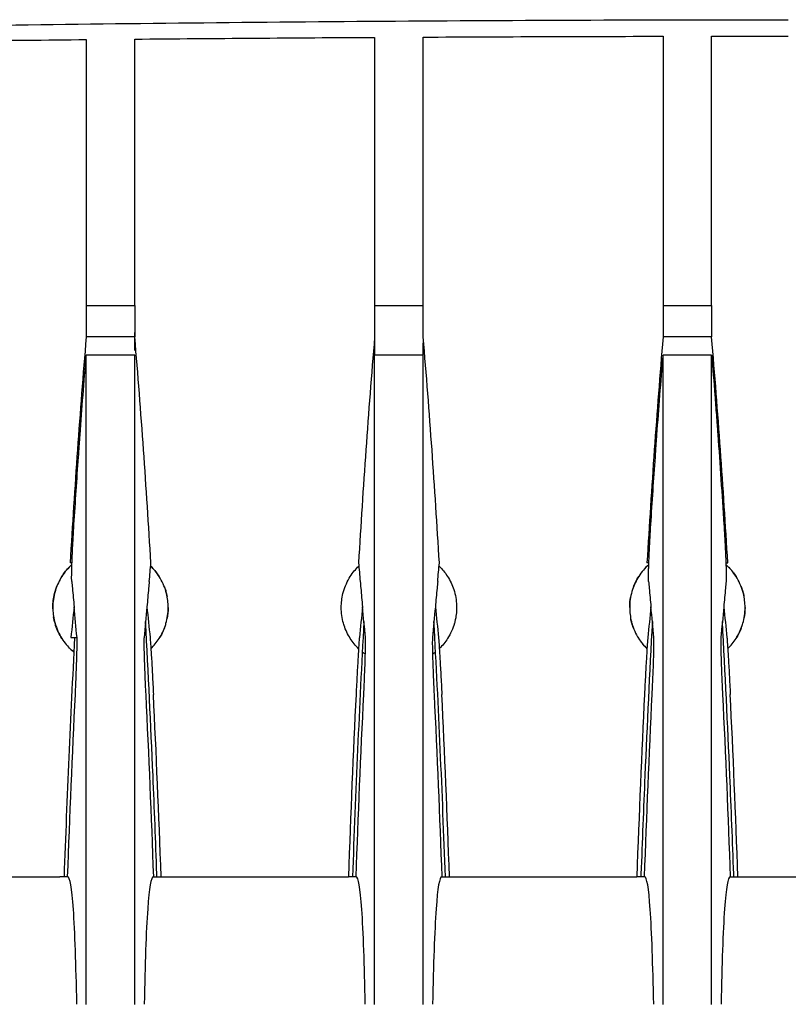
# Model space of a CAD drawing. Units: millimetres. Extents: x -2297 to 7446, y -1538 to 3614.
# Drawn here: x -830 to -790, y 2402 to 2453 of the extents above; entities that cross this region are included whole.
import ezdxf

# ---------------------------------------------------------------- set-up
doc = ezdxf.new("R2010")
doc.units = ezdxf.units.MM
doc.header["$LTSCALE"] = 100
doc.layers.add('0-50', color=7, linetype='Continuous')

msp = doc.modelspace()

# ---------------------------------------------------------------- linework, layer by layer
at = {"layer": '0-50'}
for p, q in [((-826.792, 2438.448), (-826.792, 2436.816)), ((-826.792, 2438.448), (-824.266, 2438.448)), ((-824.266, 2438.448), (-824.266, 2436.815)), ((-811.792, 2438.448), (-811.792, 2435.873)), ((-811.792, 2438.448), (-809.266, 2438.448)), ((-809.266, 2436.815), (-809.266, 2438.448)), ((-796.792, 2438.448), (-794.266, 2438.448)), ((-796.792, 2438.448), (-796.792, 2436.816)), ((-794.266, 2438.448), (-794.266, 2436.815)), ((-824.266, 2436.816), (-826.792, 2436.816)), ((-794.266, 2436.816), (-796.792, 2436.816)), ((-824.266, 2435.873), (-826.792, 2435.873)), ((-809.266, 2435.873), (-811.792, 2435.873)), ((-794.266, 2435.873), (-796.792, 2435.873)), ((-827.532, 2425.075), (-827.631, 2425.075)), ((-797.532, 2425.075), (-797.631, 2425.075)), ((-793.526, 2425.075), (-793.427, 2425.075)), ((-827.588, 2421.192), (-827.272, 2421.192)), ((-837.898, 2408.755), (-828.16, 2408.755)), ((-827.758, 2408.755), (-828.16, 2408.755)), ((-823.3, 2408.755), (-822.898, 2408.755)), ((-822.898, 2408.755), (-813.16, 2408.755)), ((-812.758, 2408.755), (-813.16, 2408.755)), ((-808.3, 2408.755), (-807.898, 2408.755)), ((-807.898, 2408.755), (-798.16, 2408.755)), ((-797.758, 2408.755), (-798.16, 2408.755)), ((-793.3, 2408.755), (-792.898, 2408.755)), ((-792.898, 2408.755), (-783.16, 2408.755))]:
    msp.add_line(p, q, dxfattribs=at)
for centre, major_axis, ratio, start_param, end_param in [((-824.267, 2076.394), (0, 377.308), 0.00001, 5.9766, 5.98494), ((-811.792, 2076.395), (0, 377.307), 0.00001, 0.299982, 0.308317), ((-809.267, 2076.394), (0, 377.308), 0.00001, 5.97186, 5.980188), ((-833.94, 2332.175), (3.258, 132.07), 0.085136, 5.33302, 5.424233), ((-802.212, 2332.887), (-3.19, 131.278), 0.085054, 0.86095, 0.952558), ((-818.94, 2332.175), (3.258, 132.071), 0.085136, 5.333021, 5.424233), ((-787.212, 2332.887), (-3.19, 131.278), 0.085054, 0.86095, 0.952559), ((-803.94, 2332.175), (3.258, 132.071), 0.085136, 5.333021, 5.424233)]:
    msp.add_ellipse(centre, major_axis=major_axis, ratio=ratio, start_param=start_param, end_param=end_param, dxfattribs=at)
for points, knots in [([(-872.721, 2452.167), (-869.607, 2452.254), (-866.427, 2452.337), (-859.925, 2452.496), (-856.604, 2452.572), (-851.586, 2452.678), (-849.909, 2452.712), (-846.555, 2452.778), (-844.877, 2452.809), (-839.828, 2452.899), (-836.444, 2452.953), (-829.604, 2453.051), (-826.149, 2453.095), (-819.158, 2453.171), (-815.621, 2453.203), (-808.474, 2453.256), (-804.864, 2453.276), (-797.595, 2453.302), (-793.938, 2453.309), (-790.279, 2453.309)], [0, 0, 0, 0, 0.125, 0.125, 0.25, 0.25, 0.3125, 0.3125, 0.375, 0.375, 0.5, 0.5, 0.625, 0.625, 0.75, 0.75, 0.875, 0.875, 1, 1, 1, 1]), ([(-839.266, 2452.134), (-837.187, 2452.161), (-835.108, 2452.187), (-830.95, 2452.234), (-828.871, 2452.256), (-826.792, 2452.276)], [0.000001, 0.000001, 0.000001, 0.000001, 0.623739, 0.623739, 1.247478, 1.247478, 1.247478, 1.247478]), ([(-826.792, 2452.276), (-826.792, 2451.396), (-826.792, 2449.726), (-826.792, 2445.141), (-826.792, 2442.009), (-826.792, 2438.448)], [0.000001, 0.000001, 0.000001, 0.000001, 3.556398, 3.556398, 7.417939, 7.417939, 7.417939, 7.417939]), ([(-824.266, 2452.3), (-822.187, 2452.319), (-820.108, 2452.336), (-815.95, 2452.366), (-813.871, 2452.38), (-811.792, 2452.392)], [0.000001, 0.000001, 0.000001, 0.000001, 0.623722, 0.623722, 1.247442, 1.247442, 1.247442, 1.247442]), ([(-824.266, 2438.448), (-824.266, 2442.013), (-824.266, 2445.149), (-824.266, 2449.743), (-824.266, 2451.416), (-824.266, 2452.3)], [0.000001, 0.000001, 0.000001, 0.000001, 3.821644, 3.821644, 7.341243, 7.341243, 7.341243, 7.341243]), ([(-811.792, 2452.392), (-811.792, 2451.493), (-811.792, 2449.806), (-811.792, 2445.182), (-811.792, 2442.029), (-811.792, 2438.448)], [0.000001, 0.000001, 0.000001, 0.000001, 3.557218, 3.557218, 7.420107, 7.420107, 7.420107, 7.420107]), ([(-809.266, 2452.405), (-807.187, 2452.416), (-805.108, 2452.425), (-800.95, 2452.439), (-798.871, 2452.444), (-796.792, 2452.448)], [0.000001, 0.000001, 0.000001, 0.000001, 0.623705, 0.623705, 1.247408, 1.247408, 1.247408, 1.247408]), ([(-809.266, 2438.448), (-809.266, 2442.032), (-809.266, 2445.187), (-809.266, 2449.815), (-809.266, 2451.505), (-809.266, 2452.405)], [0.000001, 0.000001, 0.000001, 0.000001, 3.822899, 3.822899, 7.343213, 7.343213, 7.343213, 7.343213]), ([(-796.792, 2452.448), (-796.792, 2451.541), (-796.792, 2449.844), (-796.792, 2445.202), (-796.792, 2442.039), (-796.792, 2438.448)], [0.000001, 0.000001, 0.000001, 0.000001, 3.557527, 3.557527, 7.421157, 7.421157, 7.421157, 7.421157]), ([(-794.266, 2452.451), (-793.602, 2452.452), (-792.937, 2452.452), (-791.608, 2452.453), (-790.944, 2452.453), (-790.279, 2452.453)], [0.0000013, 0.0000013, 0.0000013, 0.0000013, 0.1993513, 0.1993513, 0.3987012, 0.3987012, 0.3987012, 0.3987012]), ([(-794.266, 2438.448), (-794.266, 2442.04), (-794.266, 2445.203), (-794.266, 2449.847), (-794.266, 2451.543), (-794.266, 2452.451)], [0, 0, 0, 0, 3.823512, 3.823512, 7.344068, 7.344068, 7.344068, 7.344068]), ([(-823.427, 2425.075), (-823.544, 2427.031), (-823.672, 2428.994), (-823.949, 2432.9), (-824.101, 2434.87), (-824.266, 2436.816)], [0.000001, 0.000001, 0.000001, 0.000001, 0.588071, 0.588071, 1.175466, 1.175466, 1.175466, 1.175466]), ([(-827.43, 2427.063), (-827.355, 2428.24), (-827.277, 2429.413), (-827.195, 2430.576), (-827.182, 2430.77), (-827.168, 2430.963), (-827.154, 2431.157), (-827.147, 2431.253), (-827.14, 2431.35), (-827.133, 2431.446), (-827.13, 2431.495), (-827.127, 2431.543), (-827.123, 2431.591), (-827.12, 2431.627), (-827.118, 2431.663), (-827.115, 2431.699), (-827.114, 2431.712), (-827.113, 2431.725), (-827.113, 2431.736), (-827.013, 2433.098), (-826.907, 2434.484), (-826.792, 2435.873)], [0, 0, 0, 0, 0.375, 0.375, 0.375, 0.4375, 0.4375, 0.4375, 0.46875, 0.46875, 0.46875, 0.484375, 0.484375, 0.484375, 0.496094, 0.496094, 0.496094, 0.5, 0.5, 0.5, 1, 1, 1, 1]), ([(-826.792, 2402.113), (-826.792, 2405.271), (-826.792, 2408.164), (-826.792, 2413.417), (-826.792, 2415.837), (-826.792, 2419.546), (-826.792, 2420.956), (-826.792, 2424.979), (-826.792, 2427.428), (-826.792, 2430.783), (-826.792, 2431.86), (-826.792, 2434.101), (-826.792, 2435.58), (-826.792, 2435.873)], [0, 0, 0, 0, 1.405398, 1.405398, 2.808032, 2.808032, 3.743144, 3.743144, 5.613194, 5.613194, 6.553829, 6.553829, 7.654373, 7.654373, 7.654373, 7.654373]), ([(-824.266, 2402.113), (-824.266, 2405.271), (-824.266, 2408.164), (-824.266, 2413.417), (-824.266, 2415.837), (-824.266, 2419.546), (-824.266, 2420.956), (-824.266, 2424.979), (-824.266, 2427.428), (-824.266, 2430.783), (-824.266, 2431.86), (-824.266, 2434.261), (-824.266, 2434.7), (-824.266, 2435.873)], [0, 0, 0, 0, 1.405398, 1.405398, 2.808032, 2.808032, 3.743144, 3.743144, 5.613194, 5.613194, 6.553829, 6.553829, 7.800332, 7.800332, 7.800332, 7.800332]), ([(-811.792, 2402.113), (-811.792, 2405.271), (-811.792, 2408.164), (-811.792, 2413.417), (-811.792, 2415.837), (-811.792, 2419.546), (-811.792, 2420.956), (-811.792, 2424.979), (-811.792, 2427.428), (-811.792, 2430.783), (-811.792, 2431.86), (-811.792, 2434.261), (-811.792, 2434.7), (-811.792, 2435.873)], [0, 0, 0, 0, 1.405398, 1.405398, 2.808032, 2.808032, 3.743144, 3.743144, 5.613194, 5.613194, 6.553829, 6.553829, 7.800348, 7.800348, 7.800348, 7.800348]), ([(-809.266, 2402.113), (-809.266, 2405.271), (-809.266, 2408.164), (-809.266, 2413.417), (-809.266, 2415.837), (-809.266, 2419.546), (-809.266, 2420.956), (-809.266, 2424.979), (-809.266, 2427.428), (-809.266, 2430.783), (-809.266, 2431.86), (-809.266, 2434.101), (-809.266, 2435.58), (-809.266, 2435.873)], [0, 0, 0, 0, 1.405398, 1.405398, 2.808032, 2.808032, 3.743144, 3.743144, 5.613194, 5.613194, 6.553829, 6.553829, 7.654375, 7.654375, 7.654375, 7.654375]), ([(-797.43, 2427.063), (-797.355, 2428.24), (-797.277, 2429.413), (-797.195, 2430.576), (-797.182, 2430.77), (-797.168, 2430.963), (-797.154, 2431.157), (-797.147, 2431.253), (-797.14, 2431.35), (-797.133, 2431.446), (-797.13, 2431.495), (-797.127, 2431.543), (-797.123, 2431.591), (-797.12, 2431.627), (-797.118, 2431.663), (-797.115, 2431.699), (-797.114, 2431.712), (-797.113, 2431.725), (-797.113, 2431.736), (-797.013, 2433.098), (-796.907, 2434.484), (-796.792, 2435.873)], [0, 0, 0, 0, 0.375, 0.375, 0.375, 0.4375, 0.4375, 0.4375, 0.46875, 0.46875, 0.46875, 0.484375, 0.484375, 0.484375, 0.496094, 0.496094, 0.496094, 0.5, 0.5, 0.5, 1, 1, 1, 1]), ([(-796.792, 2402.113), (-796.792, 2405.271), (-796.792, 2408.164), (-796.792, 2413.417), (-796.792, 2415.837), (-796.792, 2419.546), (-796.792, 2420.956), (-796.792, 2424.979), (-796.792, 2427.428), (-796.792, 2430.783), (-796.792, 2431.86), (-796.792, 2434.261), (-796.792, 2434.7), (-796.792, 2435.873)], [0, 0, 0, 0, 1.405398, 1.405398, 2.808032, 2.808032, 3.743144, 3.743144, 5.613194, 5.613194, 6.553829, 6.553829, 7.800338, 7.800338, 7.800338, 7.800338]), ([(-794.266, 2435.873), (-794.209, 2435.178), (-794.154, 2434.485), (-794.1, 2433.794), (-794.074, 2433.449), (-794.047, 2433.105), (-794.022, 2432.761), (-794.009, 2432.59), (-793.996, 2432.418), (-793.983, 2432.248), (-793.977, 2432.162), (-793.971, 2432.077), (-793.965, 2431.991), (-793.961, 2431.949), (-793.958, 2431.906), (-793.955, 2431.863), (-793.953, 2431.831), (-793.951, 2431.799), (-793.948, 2431.768), (-793.947, 2431.757), (-793.947, 2431.748), (-793.946, 2431.736), (-793.834, 2430.194), (-793.728, 2428.633), (-793.629, 2427.063)], [-1, -1, -1, -1, -0.75, -0.75, -0.75, -0.625, -0.625, -0.625, -0.5625, -0.5625, -0.5625, -0.53125, -0.53125, -0.53125, -0.515625, -0.515625, -0.515625, -0.503906, -0.503906, -0.503906, -0.5, -0.5, -0.5, 0, 0, 0, 0]), ([(-794.266, 2402.113), (-794.266, 2405.271), (-794.266, 2408.164), (-794.266, 2413.417), (-794.266, 2415.837), (-794.266, 2419.546), (-794.266, 2420.956), (-794.266, 2424.979), (-794.266, 2427.428), (-794.266, 2430.783), (-794.266, 2431.86), (-794.266, 2434.261), (-794.266, 2434.7), (-794.266, 2435.873)], [0, 0, 0, 0, 1.405398, 1.405398, 2.808032, 2.808032, 3.743144, 3.743144, 5.613194, 5.613194, 6.553829, 6.553829, 7.800329, 7.800329, 7.800329, 7.800329]), ([(-827.544, 2424.109), (-827.547, 2424.143), (-827.549, 2424.194), (-827.55, 2424.263), (-827.55, 2424.298), (-827.55, 2424.336), (-827.55, 2424.379), (-827.55, 2424.401), (-827.549, 2424.424), (-827.549, 2424.447), (-827.549, 2424.459), (-827.549, 2424.471), (-827.549, 2424.484), (-827.549, 2424.49), (-827.549, 2424.496), (-827.548, 2424.503), (-827.548, 2424.507), (-827.548, 2424.512), (-827.548, 2424.517), (-827.548, 2424.531), (-827.548, 2424.535), (-827.548, 2424.543), (-827.547, 2424.597), (-827.545, 2424.655), (-827.544, 2424.716), (-827.543, 2424.751), (-827.542, 2424.787), (-827.541, 2424.824), (-827.54, 2424.842), (-827.54, 2424.861), (-827.539, 2424.881), (-827.539, 2424.89), (-827.538, 2424.9), (-827.538, 2424.91), (-827.538, 2424.914), (-827.538, 2424.919), (-827.538, 2424.924), (-827.538, 2424.929), (-827.537, 2424.935), (-827.537, 2424.939), (-827.533, 2425.051), (-827.529, 2425.171), (-827.524, 2425.297), (-827.521, 2425.36), (-827.518, 2425.425), (-827.516, 2425.492), (-827.514, 2425.525), (-827.513, 2425.559), (-827.511, 2425.593), (-827.51, 2425.61), (-827.509, 2425.627), (-827.509, 2425.644), (-827.508, 2425.653), (-827.508, 2425.662), (-827.507, 2425.67), (-827.507, 2425.679), (-827.506, 2425.689), (-827.506, 2425.696), (-827.501, 2425.808), (-827.495, 2425.923), (-827.489, 2426.041), (-827.486, 2426.099), (-827.483, 2426.159), (-827.48, 2426.219), (-827.478, 2426.249), (-827.476, 2426.279), (-827.475, 2426.309), (-827.474, 2426.325), (-827.473, 2426.34), (-827.472, 2426.355), (-827.471, 2426.37), (-827.47, 2426.387), (-827.469, 2426.401), (-827.457, 2426.619), (-827.444, 2426.84), (-827.43, 2427.063)], [0, 0, 0, 0, 0.0625, 0.0625, 0.0625, 0.09375, 0.09375, 0.09375, 0.109375, 0.109375, 0.109375, 0.117188, 0.117188, 0.117188, 0.121094, 0.121094, 0.121094, 0.124023, 0.124023, 0.124023, 0.132435, 0.132435, 0.132435, 0.1875, 0.1875, 0.1875, 0.21875, 0.21875, 0.21875, 0.234375, 0.234375, 0.234375, 0.242188, 0.242188, 0.242188, 0.246094, 0.246094, 0.246094, 0.25, 0.25, 0.25, 0.375, 0.375, 0.375, 0.4375, 0.4375, 0.4375, 0.46875, 0.46875, 0.46875, 0.484375, 0.484375, 0.484375, 0.492188, 0.492188, 0.492188, 0.5, 0.5, 0.5, 0.625, 0.625, 0.625, 0.6875, 0.6875, 0.6875, 0.71875, 0.71875, 0.71875, 0.734375, 0.734375, 0.734375, 0.75, 0.75, 0.75, 1, 1, 1, 1]), ([(-797.544, 2424.109), (-797.547, 2424.143), (-797.549, 2424.194), (-797.55, 2424.263), (-797.55, 2424.298), (-797.55, 2424.336), (-797.55, 2424.379), (-797.55, 2424.401), (-797.549, 2424.424), (-797.549, 2424.447), (-797.549, 2424.459), (-797.549, 2424.471), (-797.549, 2424.484), (-797.549, 2424.49), (-797.549, 2424.496), (-797.548, 2424.503), (-797.548, 2424.507), (-797.548, 2424.512), (-797.548, 2424.517), (-797.548, 2424.531), (-797.548, 2424.535), (-797.548, 2424.543), (-797.547, 2424.597), (-797.545, 2424.655), (-797.544, 2424.716), (-797.543, 2424.751), (-797.542, 2424.787), (-797.541, 2424.824), (-797.54, 2424.842), (-797.54, 2424.861), (-797.539, 2424.881), (-797.539, 2424.89), (-797.538, 2424.9), (-797.538, 2424.91), (-797.538, 2424.914), (-797.538, 2424.919), (-797.538, 2424.924), (-797.538, 2424.929), (-797.537, 2424.935), (-797.537, 2424.939), (-797.533, 2425.051), (-797.529, 2425.171), (-797.524, 2425.297), (-797.521, 2425.36), (-797.518, 2425.425), (-797.516, 2425.492), (-797.514, 2425.525), (-797.513, 2425.559), (-797.511, 2425.593), (-797.51, 2425.61), (-797.509, 2425.627), (-797.509, 2425.644), (-797.508, 2425.653), (-797.508, 2425.662), (-797.507, 2425.67), (-797.507, 2425.679), (-797.506, 2425.689), (-797.506, 2425.696), (-797.501, 2425.808), (-797.495, 2425.923), (-797.489, 2426.041), (-797.486, 2426.099), (-797.483, 2426.159), (-797.48, 2426.219), (-797.478, 2426.249), (-797.476, 2426.279), (-797.475, 2426.309), (-797.474, 2426.325), (-797.473, 2426.34), (-797.472, 2426.355), (-797.471, 2426.37), (-797.47, 2426.387), (-797.469, 2426.401), (-797.457, 2426.619), (-797.444, 2426.84), (-797.43, 2427.063)], [0, 0, 0, 0, 0.0625, 0.0625, 0.0625, 0.09375, 0.09375, 0.09375, 0.109375, 0.109375, 0.109375, 0.117187, 0.117187, 0.117187, 0.121094, 0.121094, 0.121094, 0.124023, 0.124023, 0.124023, 0.132435, 0.132435, 0.132435, 0.1875, 0.1875, 0.1875, 0.21875, 0.21875, 0.21875, 0.234375, 0.234375, 0.234375, 0.242187, 0.242187, 0.242187, 0.246094, 0.246094, 0.246094, 0.25, 0.25, 0.25, 0.375, 0.375, 0.375, 0.4375, 0.4375, 0.4375, 0.46875, 0.46875, 0.46875, 0.484375, 0.484375, 0.484375, 0.492187, 0.492187, 0.492187, 0.5, 0.5, 0.5, 0.625, 0.625, 0.625, 0.6875, 0.6875, 0.6875, 0.71875, 0.71875, 0.71875, 0.734375, 0.734375, 0.734375, 0.75, 0.75, 0.75, 1, 1, 1, 1]), ([(-793.629, 2427.063), (-793.621, 2426.952), (-793.615, 2426.841), (-793.608, 2426.73), (-793.605, 2426.675), (-793.601, 2426.62), (-793.598, 2426.565), (-793.597, 2426.537), (-793.595, 2426.51), (-793.594, 2426.483), (-793.593, 2426.469), (-793.592, 2426.455), (-793.591, 2426.442), (-793.59, 2426.428), (-793.59, 2426.416), (-793.589, 2426.401), (-793.582, 2426.278), (-793.575, 2426.157), (-793.569, 2426.04), (-793.566, 2425.981), (-793.563, 2425.923), (-793.561, 2425.865), (-793.559, 2425.837), (-793.558, 2425.808), (-793.556, 2425.78), (-793.556, 2425.766), (-793.555, 2425.751), (-793.554, 2425.737), (-793.554, 2425.73), (-793.554, 2425.723), (-793.553, 2425.716), (-793.553, 2425.709), (-793.553, 2425.704), (-793.552, 2425.695), (-793.546, 2425.555), (-793.54, 2425.422), (-793.534, 2425.295), (-793.532, 2425.232), (-793.529, 2425.17), (-793.527, 2425.11), (-793.526, 2425.081), (-793.525, 2425.051), (-793.524, 2425.022), (-793.524, 2425.008), (-793.523, 2424.993), (-793.523, 2424.979), (-793.522, 2424.968), (-793.522, 2424.957), (-793.521, 2424.947), (-793.521, 2424.943), (-793.521, 2424.941), (-793.521, 2424.936), (-793.519, 2424.858), (-793.516, 2424.783), (-793.514, 2424.714), (-793.514, 2424.679), (-793.513, 2424.646), (-793.512, 2424.613), (-793.512, 2424.597), (-793.511, 2424.581), (-793.511, 2424.565), (-793.511, 2424.558), (-793.511, 2424.55), (-793.511, 2424.542), (-793.511, 2424.536), (-793.51, 2424.529), (-793.51, 2424.522), (-793.51, 2424.514), (-793.51, 2424.497), (-793.51, 2424.483), (-793.507, 2424.298), (-793.509, 2424.172), (-793.514, 2424.109)], [-1, -1, -1, -1, -0.875, -0.875, -0.875, -0.8125, -0.8125, -0.8125, -0.78125, -0.78125, -0.78125, -0.765625, -0.765625, -0.765625, -0.75, -0.75, -0.75, -0.625, -0.625, -0.625, -0.5625, -0.5625, -0.5625, -0.53125, -0.53125, -0.53125, -0.515625, -0.515625, -0.515625, -0.507812, -0.507812, -0.507812, -0.5, -0.5, -0.5, -0.375, -0.375, -0.375, -0.3125, -0.3125, -0.3125, -0.28125, -0.28125, -0.28125, -0.265625, -0.265625, -0.265625, -0.253906, -0.253906, -0.253906, -0.25, -0.25, -0.25, -0.1875, -0.1875, -0.1875, -0.15625, -0.15625, -0.15625, -0.140625, -0.140625, -0.140625, -0.132813, -0.132813, -0.132813, -0.125977, -0.125977, -0.125977, -0.117481, -0.117481, -0.117481, 0, 0, 0, 0]), ([(-827.536, 2424.985), (-827.737, 2424.804), (-827.912, 2424.598), (-828.058, 2424.369), (-828.195, 2424.154), (-828.303, 2423.925), (-828.382, 2423.683), (-828.393, 2423.649), (-828.404, 2423.612), (-828.414, 2423.579), (-828.491, 2423.31), (-828.529, 2423.034), (-828.529, 2422.755), (-828.529, 2422.51), (-828.5, 2422.269), (-828.441, 2422.032), (-828.432, 2421.998), (-828.424, 2421.966), (-828.414, 2421.931), (-828.334, 2421.65), (-828.215, 2421.386), (-828.058, 2421.141), (-827.921, 2420.925), (-827.759, 2420.731), (-827.572, 2420.558), (-827.546, 2420.533), (-827.517, 2420.508), (-827.491, 2420.485), (-827.473, 2420.469), (-827.454, 2420.454), (-827.436, 2420.438)], [0.1335185, 0.1335185, 0.1335185, 0.1335185, 0.25, 0.25, 0.25, 0.359375, 0.359375, 0.359375, 0.375, 0.375, 0.375, 0.5, 0.5, 0.5, 0.609375, 0.609375, 0.609375, 0.625, 0.625, 0.625, 0.75, 0.75, 0.75, 0.859375, 0.859375, 0.859375, 0.875, 0.875, 0.875, 0.885819, 0.885819, 0.885819, 0.885819]), ([(-828.083, 2424.329), (-828.075, 2424.342), (-828.066, 2424.356), (-828.058, 2424.369), (-827.94, 2424.554), (-827.803, 2424.724), (-827.649, 2424.878)], [0.7432901, 0.7432901, 0.7432901, 0.7432901, 0.75, 0.75, 0.75, 0.8441927, 0.8441927, 0.8441927, 0.8441927]), ([(-823.429, 2420.613), (-823.266, 2420.772), (-823.123, 2420.948), (-823, 2421.141), (-822.863, 2421.356), (-822.755, 2421.584), (-822.676, 2421.826), (-822.665, 2421.861), (-822.654, 2421.897), (-822.645, 2421.931), (-822.568, 2422.2), (-822.529, 2422.475), (-822.529, 2422.755), (-822.529, 2422.999), (-822.559, 2423.24), (-822.617, 2423.477), (-822.626, 2423.511), (-822.635, 2423.544), (-822.645, 2423.579), (-822.725, 2423.859), (-822.844, 2424.123), (-823, 2424.369), (-823.127, 2424.567), (-823.274, 2424.747), (-823.442, 2424.91)], [0.1520628, 0.1520628, 0.1520628, 0.1520628, 0.25, 0.25, 0.25, 0.359375, 0.359375, 0.359375, 0.375, 0.375, 0.375, 0.5, 0.5, 0.5, 0.609375, 0.609375, 0.609375, 0.625, 0.625, 0.625, 0.75, 0.75, 0.75, 0.8507172, 0.8507172, 0.8507172, 0.8507172]), ([(-823.374, 2424.842), (-823.234, 2424.698), (-823.109, 2424.54), (-823, 2424.369), (-823, 2424.368), (-823, 2424.368), (-823, 2424.368)], [0.16315479, 0.16315479, 0.16315479, 0.16315479, 0.25, 0.25, 0.25, 0.25021186, 0.25021186, 0.25021186, 0.25021186]), ([(-812.63, 2420.613), (-812.792, 2420.772), (-812.935, 2420.948), (-813.058, 2421.141), (-813.195, 2421.356), (-813.303, 2421.584), (-813.382, 2421.826), (-813.393, 2421.861), (-813.404, 2421.897), (-813.414, 2421.931), (-813.491, 2422.2), (-813.529, 2422.475), (-813.529, 2422.755), (-813.529, 2422.999), (-813.5, 2423.24), (-813.441, 2423.477), (-813.432, 2423.511), (-813.424, 2423.544), (-813.414, 2423.579), (-813.334, 2423.859), (-813.215, 2424.123), (-813.058, 2424.369), (-812.932, 2424.567), (-812.784, 2424.747), (-812.616, 2424.91)], [0.1520684, 0.1520684, 0.1520684, 0.1520684, 0.25, 0.25, 0.25, 0.359375, 0.359375, 0.359375, 0.375, 0.375, 0.375, 0.5, 0.5, 0.5, 0.609375, 0.609375, 0.609375, 0.625, 0.625, 0.625, 0.75, 0.75, 0.75, 0.8507115, 0.8507115, 0.8507115, 0.8507115]), ([(-808.442, 2424.91), (-808.274, 2424.747), (-808.127, 2424.567), (-808, 2424.369), (-807.863, 2424.154), (-807.755, 2423.925), (-807.676, 2423.683), (-807.665, 2423.649), (-807.654, 2423.612), (-807.645, 2423.579), (-807.568, 2423.31), (-807.529, 2423.034), (-807.529, 2422.755), (-807.529, 2422.51), (-807.559, 2422.269), (-807.617, 2422.032), (-807.626, 2421.998), (-807.635, 2421.966), (-807.645, 2421.931), (-807.725, 2421.65), (-807.844, 2421.386), (-808, 2421.141), (-808.123, 2420.948), (-808.266, 2420.772), (-808.429, 2420.613)], [0.1493193, 0.1493193, 0.1493193, 0.1493193, 0.25, 0.25, 0.25, 0.359375, 0.359375, 0.359375, 0.375, 0.375, 0.375, 0.5, 0.5, 0.5, 0.609375, 0.609375, 0.609375, 0.625, 0.625, 0.625, 0.75, 0.75, 0.75, 0.8479757, 0.8479757, 0.8479757, 0.8479757]), ([(-797.536, 2424.985), (-797.737, 2424.804), (-797.912, 2424.598), (-798.058, 2424.369), (-798.195, 2424.154), (-798.303, 2423.925), (-798.382, 2423.683), (-798.393, 2423.649), (-798.404, 2423.612), (-798.414, 2423.579), (-798.491, 2423.31), (-798.529, 2423.034), (-798.529, 2422.755), (-798.529, 2422.51), (-798.5, 2422.269), (-798.441, 2422.032), (-798.432, 2421.998), (-798.424, 2421.966), (-798.414, 2421.931), (-798.334, 2421.65), (-798.215, 2421.386), (-798.058, 2421.141), (-797.935, 2420.948), (-797.792, 2420.772), (-797.63, 2420.613)], [0.1335185, 0.1335185, 0.1335185, 0.1335185, 0.25, 0.25, 0.25, 0.359375, 0.359375, 0.359375, 0.375, 0.375, 0.375, 0.5, 0.5, 0.5, 0.609375, 0.609375, 0.609375, 0.625, 0.625, 0.625, 0.75, 0.75, 0.75, 0.84797, 0.84797, 0.84797, 0.84797]), ([(-797.683, 2424.843), (-797.647, 2424.88), (-797.61, 2424.916), (-797.572, 2424.951), (-797.56, 2424.963), (-797.548, 2424.974), (-797.536, 2424.985)], [0.83707495, 0.83707495, 0.83707495, 0.83707495, 0.859375, 0.859375, 0.859375, 0.86642139, 0.86642139, 0.86642139, 0.86642139]), ([(-793.429, 2420.613), (-793.266, 2420.772), (-793.123, 2420.948), (-793, 2421.141), (-792.863, 2421.356), (-792.755, 2421.584), (-792.676, 2421.826), (-792.665, 2421.861), (-792.654, 2421.897), (-792.645, 2421.931), (-792.568, 2422.2), (-792.529, 2422.475), (-792.529, 2422.755), (-792.529, 2422.999), (-792.559, 2423.24), (-792.617, 2423.477), (-792.626, 2423.511), (-792.635, 2423.544), (-792.645, 2423.579), (-792.725, 2423.859), (-792.844, 2424.123), (-793, 2424.369), (-793.138, 2424.584), (-793.3, 2424.778), (-793.486, 2424.951), (-793.498, 2424.963), (-793.51, 2424.974), (-793.523, 2424.985)], [0.1520628, 0.1520628, 0.1520628, 0.1520628, 0.25, 0.25, 0.25, 0.359375, 0.359375, 0.359375, 0.375, 0.375, 0.375, 0.5, 0.5, 0.5, 0.609375, 0.609375, 0.609375, 0.625, 0.625, 0.625, 0.75, 0.75, 0.75, 0.859375, 0.859375, 0.859375, 0.8664276, 0.8664276, 0.8664276, 0.8664276]), ([(-793.375, 2424.843), (-793.235, 2424.698), (-793.11, 2424.54), (-793, 2424.369), (-793, 2424.368), (-793, 2424.367), (-792.999, 2424.367)], [0.16296999, 0.16296999, 0.16296999, 0.16296999, 0.25, 0.25, 0.25, 0.25037227, 0.25037227, 0.25037227, 0.25037227]), ([(-827.544, 2424.109), (-827.534, 2423.992), (-827.523, 2423.876), (-827.512, 2423.76), (-827.483, 2423.434), (-827.453, 2423.108), (-827.422, 2422.782)], [0, 0, 0, 0, 0.002010314, 0.002010314, 0.002010314, 0.007637928, 0.007637928, 0.007637928, 0.007637928]), ([(-823.514, 2424.109), (-823.525, 2423.992), (-823.535, 2423.876), (-823.546, 2423.76), (-823.576, 2423.434), (-823.606, 2423.108), (-823.636, 2422.782)], [0, 0, 0, 0, 0.002008672, 0.002008672, 0.002008672, 0.007637935, 0.007637935, 0.007637935, 0.007637935]), ([(-812.544, 2424.109), (-812.534, 2423.992), (-812.523, 2423.876), (-812.512, 2423.76), (-812.483, 2423.434), (-812.453, 2423.108), (-812.422, 2422.782)], [0, 0, 0, 0, 0.002010314, 0.002010314, 0.002010314, 0.007637928, 0.007637928, 0.007637928, 0.007637928]), ([(-808.514, 2424.109), (-808.525, 2423.992), (-808.535, 2423.876), (-808.546, 2423.76), (-808.576, 2423.434), (-808.606, 2423.108), (-808.636, 2422.782)], [0, 0, 0, 0, 0.002008672, 0.002008672, 0.002008672, 0.007637935, 0.007637935, 0.007637935, 0.007637935]), ([(-797.544, 2424.109), (-797.534, 2423.992), (-797.523, 2423.876), (-797.512, 2423.76), (-797.483, 2423.434), (-797.453, 2423.108), (-797.422, 2422.782)], [0, 0, 0, 0, 0.002010314, 0.002010314, 0.002010314, 0.007637928, 0.007637928, 0.007637928, 0.007637928]), ([(-793.514, 2424.109), (-793.525, 2423.992), (-793.535, 2423.876), (-793.546, 2423.76), (-793.576, 2423.434), (-793.606, 2423.108), (-793.636, 2422.782)], [0, 0, 0, 0, 0.002008672, 0.002008672, 0.002008672, 0.007637935, 0.007637935, 0.007637935, 0.007637935]), ([(-828.529, 2422.69), (-828.529, 2422.712), (-828.529, 2422.733), (-828.529, 2422.755), (-828.529, 2422.999), (-828.5, 2423.24), (-828.441, 2423.477), (-828.432, 2423.511), (-828.424, 2423.544), (-828.414, 2423.579), (-828.382, 2423.691), (-828.344, 2423.8), (-828.3, 2423.906)], [0.4904166, 0.4904166, 0.4904166, 0.4904166, 0.5, 0.5, 0.5, 0.609375, 0.609375, 0.609375, 0.625, 0.625, 0.625, 0.6748706, 0.6748706, 0.6748706, 0.6748706]), ([(-822.73, 2423.835), (-822.711, 2423.785), (-822.693, 2423.734), (-822.676, 2423.683), (-822.665, 2423.649), (-822.654, 2423.612), (-822.645, 2423.579), (-822.621, 2423.497), (-822.601, 2423.415), (-822.585, 2423.332)], [0.33620361, 0.33620361, 0.33620361, 0.33620361, 0.359375, 0.359375, 0.359375, 0.375, 0.375, 0.375, 0.41296503, 0.41296503, 0.41296503, 0.41296503]), ([(-792.731, 2423.837), (-792.712, 2423.787), (-792.693, 2423.735), (-792.676, 2423.683), (-792.665, 2423.649), (-792.654, 2423.612), (-792.645, 2423.579), (-792.621, 2423.498), (-792.602, 2423.416), (-792.586, 2423.334)], [0.3358905, 0.3358905, 0.3358905, 0.3358905, 0.359375, 0.359375, 0.359375, 0.375, 0.375, 0.375, 0.41260132, 0.41260132, 0.41260132, 0.41260132]), ([(-798.529, 2422.752), (-798.529, 2422.753), (-798.529, 2422.754), (-798.529, 2422.755), (-798.529, 2422.95), (-798.51, 2423.144), (-798.473, 2423.334)], [0.49954213, 0.49954213, 0.49954213, 0.49954213, 0.5, 0.5, 0.5, 0.58744521, 0.58744521, 0.58744521, 0.58744521]), ([(-828.033, 2421.103), (-828.042, 2421.115), (-828.05, 2421.128), (-828.058, 2421.141), (-828.195, 2421.356), (-828.303, 2421.584), (-828.382, 2421.826), (-828.393, 2421.861), (-828.404, 2421.897), (-828.414, 2421.931), (-828.446, 2422.042), (-828.471, 2422.154), (-828.489, 2422.267)], [0.2435561, 0.2435561, 0.2435561, 0.2435561, 0.25, 0.25, 0.25, 0.359375, 0.359375, 0.359375, 0.375, 0.375, 0.375, 0.4266195, 0.4266195, 0.4266195, 0.4266195]), ([(-823.112, 2408.755), (-823.114, 2408.802), (-823.116, 2408.849), (-823.179, 2410.599), (-823.246, 2412.306), (-823.433, 2416.67), (-823.562, 2419.348), (-823.708, 2422.019)], [-1.631349, -1.631349, -1.631349, -1.631349, -1.617181, -1.617181, -1.105404, -1.105404, -0.305569, -0.305569, -0.305569, -0.305569]), ([(-798.331, 2421.681), (-798.349, 2421.729), (-798.366, 2421.777), (-798.382, 2421.826), (-798.393, 2421.861), (-798.404, 2421.897), (-798.414, 2421.931), (-798.438, 2422.015), (-798.458, 2422.1), (-798.475, 2422.185)], [0.33723184, 0.33723184, 0.33723184, 0.33723184, 0.359375, 0.359375, 0.359375, 0.375, 0.375, 0.375, 0.4140696, 0.4140696, 0.4140696, 0.4140696]), ([(-797.351, 2422.019), (-797.497, 2419.348), (-797.625, 2416.67), (-797.812, 2412.306), (-797.879, 2410.6), (-797.943, 2408.849), (-797.944, 2408.802), (-797.946, 2408.755)], [0.30557, 0.30557, 0.30557, 0.30557, 1.105339, 1.105339, 1.617167, 1.617167, 1.631368, 1.631368, 1.631368, 1.631368]), ([(-793.112, 2408.755), (-793.114, 2408.802), (-793.116, 2408.849), (-793.179, 2410.599), (-793.246, 2412.306), (-793.433, 2416.67), (-793.562, 2419.348), (-793.708, 2422.019)], [-1.631351, -1.631351, -1.631351, -1.631351, -1.617182, -1.617182, -1.105405, -1.105405, -0.305569, -0.305569, -0.305569, -0.305569]), ([(-822.729, 2421.679), (-822.801, 2421.491), (-822.891, 2421.311), (-823, 2421.141), (-823.001, 2421.14), (-823.001, 2421.14), (-823.001, 2421.139)], [0.66313243, 0.66313243, 0.66313243, 0.66313243, 0.75, 0.75, 0.75, 0.75021176, 0.75021176, 0.75021176, 0.75021176]), ([(-792.728, 2421.681), (-792.8, 2421.492), (-792.891, 2421.312), (-793, 2421.141), (-793.001, 2421.14), (-793.001, 2421.139), (-793.002, 2421.138)], [0.66281276, 0.66281276, 0.66281276, 0.66281276, 0.75, 0.75, 0.75, 0.75037179, 0.75037179, 0.75037179, 0.75037179]), ([(-827.358, 2418.237), (-827.341, 2418.589), (-827.326, 2418.933), (-827.312, 2419.263), (-827.305, 2419.428), (-827.299, 2419.586), (-827.294, 2419.736), (-827.288, 2419.887), (-827.284, 2420.031), (-827.28, 2420.165), (-827.276, 2420.3), (-827.273, 2420.423), (-827.27, 2420.534), (-827.268, 2420.646), (-827.266, 2420.747), (-827.266, 2420.835), (-827.264, 2421.011), (-827.267, 2421.131), (-827.272, 2421.192)], [0, 0, 0, 0, 0.001042334, 0.001042334, 0.001042334, 0.001563501, 0.001563501, 0.001563501, 0.002084668, 0.002084668, 0.002084668, 0.002605835, 0.002605835, 0.002605835, 0.003127002, 0.003127002, 0.003127002, 0.004169337, 0.004169337, 0.004169337, 0.004169337]), ([(-823.786, 2421.192), (-823.792, 2421.131), (-823.794, 2421.011), (-823.793, 2420.835), (-823.792, 2420.747), (-823.791, 2420.647), (-823.788, 2420.536), (-823.786, 2420.424), (-823.783, 2420.3), (-823.779, 2420.165), (-823.775, 2420.031), (-823.77, 2419.888), (-823.765, 2419.738), (-823.759, 2419.587), (-823.753, 2419.428), (-823.746, 2419.263), (-823.733, 2418.934), (-823.718, 2418.589), (-823.7, 2418.237)], [0, 0, 0, 0, 0.001042312, 0.001042312, 0.001042312, 0.001563468, 0.001563468, 0.001563468, 0.002084624, 0.002084624, 0.002084624, 0.00260578, 0.00260578, 0.00260578, 0.003126935, 0.003126935, 0.003126935, 0.004169247, 0.004169247, 0.004169247, 0.004169247]), ([(-823.471, 2421.192), (-823.464, 2421.131), (-823.455, 2421.011), (-823.443, 2420.835), (-823.437, 2420.747), (-823.431, 2420.647), (-823.424, 2420.536), (-823.417, 2420.424), (-823.409, 2420.3), (-823.401, 2420.165), (-823.393, 2420.031), (-823.385, 2419.888), (-823.377, 2419.738), (-823.368, 2419.588), (-823.359, 2419.428), (-823.351, 2419.263), (-823.333, 2418.934), (-823.316, 2418.59), (-823.298, 2418.237)], [0, 0, 0, 0, 0.001042836, 0.001042836, 0.001042836, 0.001564254, 0.001564254, 0.001564254, 0.002085672, 0.002085672, 0.002085672, 0.00260709, 0.00260709, 0.00260709, 0.003128508, 0.003128508, 0.003128508, 0.004171344, 0.004171344, 0.004171344, 0.004171344]), ([(-812.588, 2421.192), (-812.594, 2421.131), (-812.603, 2421.011), (-812.615, 2420.835), (-812.621, 2420.747), (-812.628, 2420.647), (-812.635, 2420.536), (-812.642, 2420.424), (-812.649, 2420.3), (-812.657, 2420.165), (-812.665, 2420.031), (-812.673, 2419.888), (-812.682, 2419.738), (-812.69, 2419.588), (-812.699, 2419.428), (-812.708, 2419.263), (-812.725, 2418.934), (-812.743, 2418.59), (-812.76, 2418.237)], [0, 0, 0, 0, 0.001042836, 0.001042836, 0.001042836, 0.001564254, 0.001564254, 0.001564254, 0.002085672, 0.002085672, 0.002085672, 0.00260709, 0.00260709, 0.00260709, 0.003128508, 0.003128508, 0.003128508, 0.004171344, 0.004171344, 0.004171344, 0.004171344]), ([(-812.358, 2418.237), (-812.341, 2418.589), (-812.326, 2418.933), (-812.312, 2419.263), (-812.305, 2419.428), (-812.299, 2419.586), (-812.294, 2419.736), (-812.288, 2419.887), (-812.284, 2420.031), (-812.28, 2420.165), (-812.276, 2420.3), (-812.273, 2420.423), (-812.27, 2420.534), (-812.268, 2420.646), (-812.266, 2420.747), (-812.266, 2420.835), (-812.264, 2421.011), (-812.267, 2421.131), (-812.272, 2421.192)], [0, 0, 0, 0, 0.001042334, 0.001042334, 0.001042334, 0.001563501, 0.001563501, 0.001563501, 0.002084668, 0.002084668, 0.002084668, 0.002605835, 0.002605835, 0.002605835, 0.003127002, 0.003127002, 0.003127002, 0.004169337, 0.004169337, 0.004169337, 0.004169337]), ([(-808.786, 2421.192), (-808.792, 2421.131), (-808.794, 2421.011), (-808.793, 2420.835), (-808.792, 2420.747), (-808.791, 2420.647), (-808.788, 2420.536), (-808.786, 2420.424), (-808.783, 2420.3), (-808.779, 2420.165), (-808.775, 2420.031), (-808.77, 2419.888), (-808.765, 2419.738), (-808.759, 2419.587), (-808.753, 2419.428), (-808.746, 2419.263), (-808.733, 2418.934), (-808.718, 2418.589), (-808.7, 2418.237)], [0, 0, 0, 0, 0.001042312, 0.001042312, 0.001042312, 0.001563468, 0.001563468, 0.001563468, 0.002084624, 0.002084624, 0.002084624, 0.00260578, 0.00260578, 0.00260578, 0.003126935, 0.003126935, 0.003126935, 0.004169247, 0.004169247, 0.004169247, 0.004169247]), ([(-808.471, 2421.192), (-808.464, 2421.131), (-808.455, 2421.011), (-808.443, 2420.835), (-808.437, 2420.747), (-808.431, 2420.647), (-808.424, 2420.536), (-808.417, 2420.424), (-808.409, 2420.3), (-808.401, 2420.165), (-808.393, 2420.031), (-808.385, 2419.888), (-808.377, 2419.738), (-808.368, 2419.588), (-808.359, 2419.428), (-808.351, 2419.263), (-808.333, 2418.934), (-808.316, 2418.59), (-808.298, 2418.237)], [0, 0, 0, 0, 0.001042836, 0.001042836, 0.001042836, 0.001564254, 0.001564254, 0.001564254, 0.002085672, 0.002085672, 0.002085672, 0.00260709, 0.00260709, 0.00260709, 0.003128508, 0.003128508, 0.003128508, 0.004171344, 0.004171344, 0.004171344, 0.004171344]), ([(-797.588, 2421.192), (-797.594, 2421.131), (-797.603, 2421.011), (-797.615, 2420.835), (-797.621, 2420.747), (-797.628, 2420.647), (-797.635, 2420.536), (-797.642, 2420.424), (-797.649, 2420.3), (-797.657, 2420.165), (-797.665, 2420.031), (-797.673, 2419.888), (-797.682, 2419.738), (-797.69, 2419.588), (-797.699, 2419.428), (-797.708, 2419.263), (-797.725, 2418.934), (-797.743, 2418.59), (-797.76, 2418.237)], [0, 0, 0, 0, 0.001042836, 0.001042836, 0.001042836, 0.001564254, 0.001564254, 0.001564254, 0.002085672, 0.002085672, 0.002085672, 0.00260709, 0.00260709, 0.00260709, 0.003128508, 0.003128508, 0.003128508, 0.004171344, 0.004171344, 0.004171344, 0.004171344]), ([(-797.358, 2418.237), (-797.341, 2418.589), (-797.326, 2418.933), (-797.312, 2419.263), (-797.305, 2419.428), (-797.299, 2419.586), (-797.294, 2419.736), (-797.288, 2419.887), (-797.284, 2420.031), (-797.28, 2420.165), (-797.276, 2420.3), (-797.273, 2420.423), (-797.27, 2420.534), (-797.268, 2420.646), (-797.266, 2420.747), (-797.266, 2420.835), (-797.264, 2421.011), (-797.267, 2421.131), (-797.272, 2421.192)], [0, 0, 0, 0, 0.001042334, 0.001042334, 0.001042334, 0.001563501, 0.001563501, 0.001563501, 0.002084668, 0.002084668, 0.002084668, 0.002605835, 0.002605835, 0.002605835, 0.003127002, 0.003127002, 0.003127002, 0.004169337, 0.004169337, 0.004169337, 0.004169337]), ([(-793.786, 2421.192), (-793.792, 2421.131), (-793.794, 2421.011), (-793.793, 2420.835), (-793.792, 2420.747), (-793.791, 2420.647), (-793.788, 2420.536), (-793.786, 2420.424), (-793.783, 2420.3), (-793.779, 2420.165), (-793.775, 2420.031), (-793.77, 2419.888), (-793.765, 2419.738), (-793.759, 2419.587), (-793.753, 2419.428), (-793.746, 2419.263), (-793.733, 2418.934), (-793.718, 2418.589), (-793.7, 2418.237)], [0, 0, 0, 0, 0.001042312, 0.001042312, 0.001042312, 0.001563468, 0.001563468, 0.001563468, 0.002084624, 0.002084624, 0.002084624, 0.00260578, 0.00260578, 0.00260578, 0.003126935, 0.003126935, 0.003126935, 0.004169247, 0.004169247, 0.004169247, 0.004169247]), ([(-793.471, 2421.192), (-793.464, 2421.131), (-793.455, 2421.011), (-793.443, 2420.835), (-793.437, 2420.747), (-793.431, 2420.647), (-793.424, 2420.536), (-793.417, 2420.424), (-793.409, 2420.3), (-793.401, 2420.165), (-793.393, 2420.031), (-793.385, 2419.888), (-793.377, 2419.738), (-793.368, 2419.588), (-793.359, 2419.428), (-793.351, 2419.263), (-793.333, 2418.934), (-793.316, 2418.59), (-793.298, 2418.237)], [0, 0, 0, 0, 0.001042836, 0.001042836, 0.001042836, 0.001564254, 0.001564254, 0.001564254, 0.002085672, 0.002085672, 0.002085672, 0.00260709, 0.00260709, 0.00260709, 0.003128508, 0.003128508, 0.003128508, 0.004171344, 0.004171344, 0.004171344, 0.004171344]), ([(-827.436, 2420.438), (-827.454, 2420.453), (-827.472, 2420.469), (-827.491, 2420.485), (-827.572, 2420.555), (-827.648, 2420.628), (-827.72, 2420.705)], [0.11423646, 0.11423646, 0.11423646, 0.11423646, 0.125, 0.125, 0.125, 0.17066846, 0.17066846, 0.17066846, 0.17066846]), ([(-812.275, 2420.315), (-812.321, 2420.348), (-812.366, 2420.382), (-812.41, 2420.418), (-812.419, 2420.425), (-812.427, 2420.431), (-812.435, 2420.438)], [0.08398108, 0.08398108, 0.08398108, 0.08398108, 0.109375, 0.109375, 0.109375, 0.11416164, 0.11416164, 0.11416164, 0.11416164]), ([(-827.281, 2402.127), (-827.302, 2403.176), (-827.326, 2404.107), (-827.385, 2405.771), (-827.42, 2406.487), (-827.538, 2408.186), (-827.638, 2408.755), (-827.758, 2408.755)], [0.000001, 0.000001, 0.000001, 0.000001, 0.666621, 0.666621, 1.37147, 1.37147, 2.75383, 2.75383, 2.75383, 2.75383]), ([(-823.3, 2408.755), (-823.42, 2408.755), (-823.519, 2408.194), (-823.637, 2406.511), (-823.673, 2405.792), (-823.732, 2404.121), (-823.757, 2403.184), (-823.778, 2402.127)], [-2.754703, -2.754703, -2.754703, -2.754703, -1.381552, -1.381552, -0.671548, -0.671548, 0, 0, 0, 0]), ([(-812.281, 2402.127), (-812.302, 2403.176), (-812.326, 2404.107), (-812.385, 2405.771), (-812.42, 2406.487), (-812.538, 2408.186), (-812.638, 2408.755), (-812.758, 2408.755)], [0.000001, 0.000001, 0.000001, 0.000001, 0.666621, 0.666621, 1.37147, 1.37147, 2.75383, 2.75383, 2.75383, 2.75383]), ([(-808.3, 2408.755), (-808.42, 2408.755), (-808.519, 2408.194), (-808.637, 2406.511), (-808.673, 2405.792), (-808.732, 2404.121), (-808.757, 2403.184), (-808.778, 2402.127)], [-2.754703, -2.754703, -2.754703, -2.754703, -1.381552, -1.381552, -0.671548, -0.671548, 0, 0, 0, 0]), ([(-797.281, 2402.127), (-797.302, 2403.176), (-797.326, 2404.107), (-797.385, 2405.771), (-797.42, 2406.487), (-797.538, 2408.186), (-797.638, 2408.755), (-797.758, 2408.755)], [0.000001, 0.000001, 0.000001, 0.000001, 0.666621, 0.666621, 1.37147, 1.37147, 2.75383, 2.75383, 2.75383, 2.75383]), ([(-793.3, 2408.755), (-793.42, 2408.755), (-793.519, 2408.194), (-793.637, 2406.511), (-793.673, 2405.792), (-793.732, 2404.121), (-793.757, 2403.184), (-793.778, 2402.127)], [-2.754703, -2.754703, -2.754703, -2.754703, -1.381552, -1.381552, -0.671548, -0.671548, 0, 0, 0, 0])]:
    msp.add_open_spline(points, degree=3, knots=knots, dxfattribs=at)
for points in [[(-826.792, 2436.816), (-827.124, 2432.906), (-827.397, 2428.991), (-827.631, 2425.075)], [(-811.792, 2436.816), (-812.124, 2432.906), (-812.397, 2428.991), (-812.631, 2425.075)], [(-808.427, 2425.075), (-808.661, 2428.991), (-808.934, 2432.906), (-809.266, 2436.816)], [(-796.792, 2436.816), (-797.124, 2432.906), (-797.397, 2428.991), (-797.631, 2425.075)], [(-793.427, 2425.075), (-793.661, 2428.991), (-793.934, 2432.906), (-794.266, 2436.816)], [(-823.514, 2424.109), (-823.485, 2424.431), (-823.456, 2424.753), (-823.427, 2425.075)], [(-812.631, 2425.075), (-812.602, 2424.753), (-812.573, 2424.431), (-812.544, 2424.109)], [(-808.514, 2424.109), (-808.485, 2424.431), (-808.456, 2424.753), (-808.427, 2425.075)], [(-798.327, 2423.837), (-798.256, 2424.022), (-798.166, 2424.199), (-798.059, 2424.367)], [(-827.422, 2422.782), (-827.478, 2422.252), (-827.533, 2421.722), (-827.588, 2421.192)], [(-827.272, 2421.192), (-827.323, 2421.722), (-827.373, 2422.252), (-827.422, 2422.782)], [(-823.636, 2422.782), (-823.685, 2422.252), (-823.735, 2421.722), (-823.786, 2421.192)], [(-823.636, 2422.782), (-823.58, 2422.252), (-823.525, 2421.722), (-823.471, 2421.192)], [(-822.529, 2422.753), (-822.529, 2422.561), (-822.548, 2422.37), (-822.584, 2422.182)], [(-812.422, 2422.782), (-812.478, 2422.252), (-812.533, 2421.722), (-812.588, 2421.192)], [(-812.272, 2421.192), (-812.323, 2421.722), (-812.373, 2422.252), (-812.422, 2422.782)], [(-808.636, 2422.782), (-808.685, 2422.252), (-808.735, 2421.722), (-808.786, 2421.192)], [(-808.636, 2422.782), (-808.58, 2422.252), (-808.525, 2421.722), (-808.471, 2421.192)], [(-797.422, 2422.782), (-797.478, 2422.252), (-797.533, 2421.722), (-797.588, 2421.192)], [(-797.272, 2421.192), (-797.323, 2421.722), (-797.373, 2422.252), (-797.422, 2422.782)], [(-793.636, 2422.782), (-793.685, 2422.252), (-793.735, 2421.722), (-793.786, 2421.192)], [(-793.636, 2422.782), (-793.58, 2422.252), (-793.525, 2421.722), (-793.471, 2421.192)], [(-792.529, 2422.752), (-792.529, 2422.56), (-792.548, 2422.371), (-792.584, 2422.185)], [(-812.351, 2422.018), (-812.592, 2417.601), (-812.788, 2413.115), (-812.946, 2408.752)], [(-808.112, 2408.752), (-808.27, 2413.115), (-808.467, 2417.601), (-808.708, 2422.018)], [(-827.396, 2421.192), (-827.617, 2417.048), (-827.797, 2412.902), (-827.947, 2408.755)], [(-797.688, 2420.672), (-797.826, 2420.814), (-797.949, 2420.97), (-798.057, 2421.138)], [(-823.371, 2420.671), (-823.39, 2420.651), (-823.409, 2420.632), (-823.429, 2420.613)], [(-808.623, 2420.438), (-808.675, 2420.395), (-808.728, 2420.354), (-808.783, 2420.315)], [(-793.37, 2420.672), (-793.389, 2420.652), (-793.409, 2420.632), (-793.429, 2420.613)], [(-827.758, 2408.755), (-827.644, 2411.916), (-827.512, 2415.077), (-827.358, 2418.237)], [(-823.7, 2418.237), (-823.546, 2415.077), (-823.414, 2411.916), (-823.3, 2408.755)], [(-812.758, 2408.755), (-812.644, 2411.916), (-812.512, 2415.077), (-812.358, 2418.237)], [(-808.7, 2418.237), (-808.546, 2415.077), (-808.414, 2411.916), (-808.3, 2408.755)], [(-797.758, 2408.755), (-797.644, 2411.916), (-797.512, 2415.077), (-797.358, 2418.237)], [(-793.7, 2418.237), (-793.546, 2415.077), (-793.414, 2411.916), (-793.3, 2408.755)]]:
    msp.add_open_spline(points, degree=3, dxfattribs=at)

doc.saveas('drawing.dxf')
